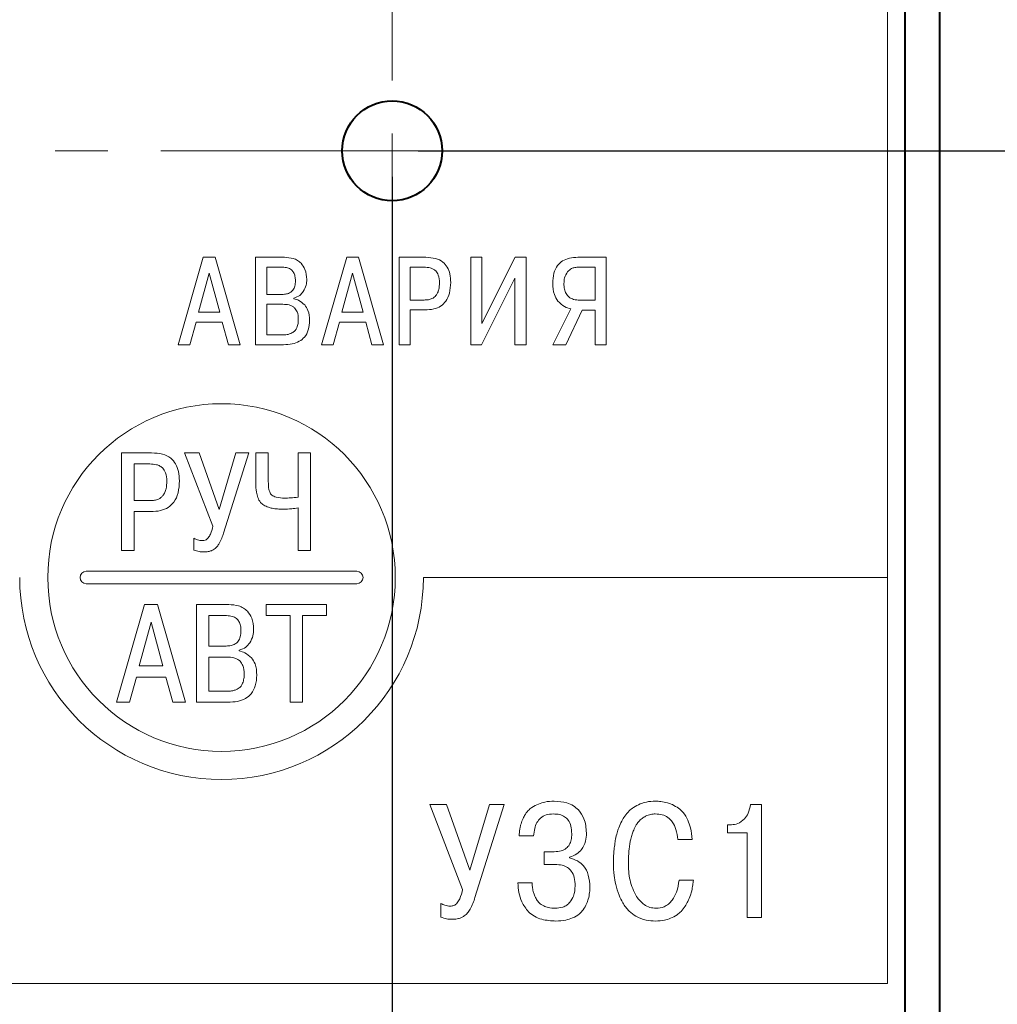
# Model space of a CAD drawing. Units: millimetres. Extents: x 2171 to 2591, y 1129 to 1426.
# Drawn here: x 2517 to 2540, y 1307 to 1331 of the extents above; entities that cross this region are included whole.
import ezdxf
from ezdxf.lldxf.tags import DXFTag

# ---------------------------------------------------------------- set-up
doc = ezdxf.new("R2010")
doc.units = ezdxf.units.MM
doc.linetypes.add('ACAD_ISO05W100', pattern=[33, 24, -3, 0, -3, 0, -3])
doc.linetypes.add('CENTER', pattern=[10.16, 6.35, -1.27, 1.27, -1.27])
for name, color, linetype, lineweight in [('main', 5, 'Continuous', 40), ('text', 7, 'Continuous', 18), ('ОСЕВЫЕ', 1, 'CENTER', 15), ('РАЗМЕРЫ', 7, 'Continuous', 25)]:
    doc.layers.add(name, color=color, linetype=linetype, lineweight=lineweight)
doc.styles.add('GOST', font='Gost.shx', dxfattribs={"width": 0.8, "oblique": 15, "height": 3.5})
tags = doc.linetypes.add('New Line1', pattern=[0.8, 0.5, -0.3]).pattern_tags.tags
tags[6:7] = [DXFTag(74, 4), DXFTag(75, 0), DXFTag(340, '0'), DXFTag(46, 1.0), DXFTag(50, 0.0), DXFTag(44, 0.0), DXFTag(45, 0.0)]
tags[4:5] = [DXFTag(74, 4), DXFTag(75, 0), DXFTag(340, '0'), DXFTag(46, 1.0), DXFTag(50, 0.0), DXFTag(44, 0.0), DXFTag(45, 0.0)]
doc.dimstyles.new('ISO-25', dxfattribs={"dimtxt": 3.5, "dimasz": 4, "dimexe": 1.25, "dimexo": 0.625, "dimgap": 1, "dimtad": 1, "dimtoh": 1, "dimdec": 1, "dimrnd": 0.5, "dimtxsty": 'GOST', "dimcen": 0, "dimclrd": 256, "dimclre": 256, "dimclrt": 256, "dimadec": 0, "dimazin": 2, "dimtfac": 1, "dimtdec": 1, "dimtmove": 0, "dimatfit": 3, "dimfxl": 1, "dimlwd": -1, "dimlwe": -1, "dimarcsym": 2})

# ---------------------------------------------------------------- blocks, each defined once
blk = doc.blocks.new('_Oblique')
at = {"color": 0, "linetype": 'ByBlock', "lineweight": -2}
blk.add_line((-0.5, -0.5), (0.5, 0.5), dxfattribs=at)
blk = doc.blocks.new('*D98')
at = {"layer": 'Defpoints', "color": 0, "transparency": 16777216}
for p in [(2525.813, 1335.325), (2525.813, 1327.825), (2548.964, 1327.825)]:
    blk.add_point(p, dxfattribs=at)
at = {"layer": 'РАЗМЕРЫ', "transparency": 16777216}
for p, q in [((2526.438, 1335.325), (2550.214, 1335.325)), ((2548.964, 1335.325), (2548.964, 1331.825)), ((2526.438, 1327.825), (2550.214, 1327.825))]:
    blk.add_line(p, q, dxfattribs=at)
blk.add_solid([(2548.297, 1331.825), (2549.631, 1331.825), (2548.964, 1327.825)], dxfattribs=at)
at = {"layer": 'РАЗМЕРЫ', "transparency": 16777216, "xscale": 4, "yscale": 4, "zscale": 4, "rotation": 90}
blk.add_blockref('_Oblique', (2548.964, 1335.325), dxfattribs=at)
at = {"layer": 'РАЗМЕРЫ', "linetype": 'ACAD_ISO05W100', "ltscale": 100, "transparency": 16777216, "insert": (2545.952, 1331.906), "char_height": 3.5, "attachment_point": 5, "rotation": 90, "style": 'GOST'}
blk.add_mtext('7,5', dxfattribs=at)
blk = doc.blocks.new('*D133')
at = {"layer": 'Defpoints', "color": 0, "transparency": 16777216}
for p in [(2508.613, 1327.825), (2525.813, 1327.825), (2525.813, 1273.216)]:
    blk.add_point(p, dxfattribs=at)
at = {"layer": 'РАЗМЕРЫ', "transparency": 16777216}
for p, q in [((2508.613, 1327.2), (2508.613, 1271.966)), ((2525.813, 1327.2), (2525.813, 1271.966)), ((2508.613, 1273.216), (2521.813, 1273.216))]:
    blk.add_line(p, q, dxfattribs=at)
blk.add_solid([(2521.813, 1272.549), (2521.813, 1273.883), (2525.813, 1273.216)], dxfattribs=at)
at = {"layer": 'РАЗМЕРЫ', "transparency": 16777216, "xscale": 4, "yscale": 4, "zscale": 4, "rotation": 180}
blk.add_blockref('_Oblique', (2508.613, 1273.216), dxfattribs=at)
at = {"layer": 'РАЗМЕРЫ', "linetype": 'ACAD_ISO05W100', "ltscale": 100, "transparency": 16777216, "insert": (2516.928, 1275.966), "char_height": 3.5, "attachment_point": 5, "style": 'GOST'}
blk.add_mtext('17', dxfattribs=at)

msp = doc.modelspace()

# ---------------------------------------------------------------- linework, layer by layer
at = {"layer": 'main', "linetype": 'New Line1', "ltscale": 5}
for p, q in [((2538.963, 1374.325), (2538.963, 1284.325)), ((2538.142, 1306.825), (2538.142, 1351.825))]:
    msp.add_line(p, q, dxfattribs=at)
at = {"layer": 'main', "linetype": 'ACAD_ISO05W100', "ltscale": 100}
msp.add_circle((2525.813, 1327.825), 1.2, dxfattribs=at)
at = {"layer": 'text'}
for p, q in [((2537.713, 1317.575), (2537.713, 1350.325)), ((2521.274, 1325.267), (2520.671, 1323.168)), ((2521.556, 1325.267), (2521.274, 1325.267)), ((2522.159, 1323.168), (2521.556, 1325.267)), ((2523.227, 1325.267), (2522.531, 1325.267)), ((2522.531, 1325.267), (2522.531, 1323.168)), ((2524.721, 1325.267), (2524.118, 1323.168)), ((2525.003, 1325.267), (2524.721, 1325.267)), ((2525.606, 1323.168), (2525.003, 1325.267)), ((2526.623, 1325.267), (2525.978, 1325.267)), ((2525.978, 1325.267), (2525.978, 1323.168)), ((2527.967, 1325.267), (2527.7, 1325.267)), ((2527.7, 1325.267), (2527.7, 1323.168)), ((2528.767, 1325.267), (2527.967, 1323.677)), ((2527.967, 1323.677), (2527.967, 1325.267)), ((2529.031, 1325.267), (2528.767, 1325.267)), ((2529.031, 1323.168), (2529.031, 1325.267)), ((2530.954, 1325.267), (2530.276, 1325.267)), ((2530.954, 1323.168), (2530.954, 1325.267)), ((2521.415, 1324.889), (2521.16, 1323.947)), ((2521.67, 1323.947), (2521.415, 1324.889)), ((2522.798, 1325.03), (2522.798, 1324.376)), ((2523.179, 1325.03), (2522.798, 1325.03)), ((2524.862, 1324.889), (2524.607, 1323.947)), ((2525.117, 1323.947), (2524.862, 1324.889)), ((2526.245, 1325.03), (2526.245, 1324.241)), ((2526.581, 1325.03), (2526.245, 1325.03)), ((2530.687, 1325.03), (2530.294, 1325.03)), ((2530.687, 1324.238), (2530.687, 1325.03)), ((2527.961, 1323.168), (2528.764, 1324.769)), ((2528.764, 1324.769), (2528.764, 1323.168)), ((2522.798, 1324.376), (2523.17, 1324.376)), ((2523.449, 1324.271), (2523.449, 1324.286)), ((2526.245, 1324.241), (2526.581, 1324.241)), ((2530.324, 1324.238), (2530.687, 1324.238)), ((2521.16, 1323.947), (2521.67, 1323.947)), ((2522.798, 1324.139), (2522.798, 1323.405)), ((2523.185, 1324.139), (2522.798, 1324.139)), ((2524.607, 1323.947), (2525.117, 1323.947)), ((2526.245, 1323.168), (2526.245, 1324.004)), ((2526.245, 1324.004), (2526.605, 1324.004)), ((2530.108, 1324.031), (2529.673, 1323.168)), ((2529.985, 1323.168), (2530.375, 1324.001)), ((2530.375, 1324.001), (2530.687, 1324.001)), ((2530.687, 1324.001), (2530.687, 1323.168)), ((2520.95, 1323.168), (2521.1, 1323.71)), ((2521.1, 1323.71), (2521.73, 1323.71)), ((2521.73, 1323.71), (2521.88, 1323.168)), ((2524.397, 1323.168), (2524.547, 1323.71)), ((2524.547, 1323.71), (2525.177, 1323.71)), ((2525.177, 1323.71), (2525.327, 1323.168)), ((2522.798, 1323.405), (2523.185, 1323.405)), ((2520.671, 1323.168), (2520.95, 1323.168)), ((2521.88, 1323.168), (2522.159, 1323.168)), ((2522.531, 1323.168), (2523.203, 1323.168)), ((2524.118, 1323.168), (2524.397, 1323.168)), ((2525.327, 1323.168), (2525.606, 1323.168)), ((2525.978, 1323.168), (2526.245, 1323.168)), ((2527.7, 1323.168), (2527.961, 1323.168)), ((2528.764, 1323.168), (2529.031, 1323.168)), ((2529.673, 1323.168), (2529.985, 1323.168)), ((2530.687, 1323.168), (2530.954, 1323.168)), ((2520.034, 1320.57), (2519.313, 1320.57)), ((2519.313, 1320.57), (2519.313, 1318.224)), ((2520.827, 1320.57), (2521.504, 1318.807)), ((2521.172, 1320.57), (2520.827, 1320.57)), ((2521.658, 1319.209), (2521.172, 1320.57)), ((2522.06, 1320.57), (2521.658, 1319.209)), ((2521.762, 1318.643), (2522.368, 1320.57)), ((2522.368, 1320.57), (2522.06, 1320.57)), ((2522.836, 1320.57), (2522.538, 1320.57)), ((2522.538, 1320.57), (2522.538, 1319.833)), ((2522.836, 1319.883), (2522.836, 1320.57)), ((2523.554, 1320.57), (2523.554, 1319.504)), ((2523.852, 1320.57), (2523.554, 1320.57)), ((2523.852, 1318.224), (2523.852, 1320.57)), ((2519.987, 1320.305), (2519.612, 1320.305)), ((2519.612, 1320.305), (2519.612, 1319.424)), ((2519.612, 1319.424), (2519.987, 1319.424)), ((2523.554, 1319.246), (2523.554, 1318.224)), ((2519.612, 1319.159), (2520.014, 1319.159)), ((2519.612, 1318.224), (2519.612, 1319.159)), ((2521.051, 1318.519), (2521.051, 1318.234)), ((2519.313, 1318.224), (2519.612, 1318.224)), ((2523.554, 1318.224), (2523.852, 1318.224)), ((2524.963, 1317.725), (2518.463, 1317.725)), ((2537.713, 1317.575), (2526.563, 1317.575)), ((2537.713, 1307.825), (2537.713, 1317.575)), ((2518.463, 1317.425), (2524.963, 1317.425)), ((2519.862, 1316.925), (2519.189, 1314.579)), ((2520.177, 1316.925), (2519.862, 1316.925)), ((2520.851, 1314.579), (2520.177, 1316.925)), ((2521.111, 1316.925), (2521.111, 1314.579)), ((2521.889, 1316.925), (2521.111, 1316.925)), ((2522.786, 1316.925), (2522.786, 1316.661)), ((2524.237, 1316.925), (2522.786, 1316.925)), ((2524.237, 1316.661), (2524.237, 1316.925)), ((2521.835, 1316.661), (2521.409, 1316.661)), ((2521.409, 1316.661), (2521.409, 1315.93)), ((2522.786, 1316.661), (2523.362, 1316.661)), ((2523.362, 1316.661), (2523.362, 1314.579)), ((2523.66, 1316.661), (2524.237, 1316.661)), ((2523.66, 1314.579), (2523.66, 1316.661)), ((2520.02, 1316.503), (2519.735, 1315.451)), ((2520.305, 1315.451), (2520.02, 1316.503)), ((2521.409, 1315.93), (2521.825, 1315.93)), ((2521.842, 1315.665), (2521.409, 1315.665)), ((2521.409, 1315.665), (2521.409, 1314.844)), ((2522.137, 1315.813), (2522.137, 1315.829)), ((2519.735, 1315.451), (2520.305, 1315.451)), ((2519.5, 1314.579), (2519.668, 1315.186)), ((2519.668, 1315.186), (2520.372, 1315.186)), ((2520.372, 1315.186), (2520.539, 1314.579)), ((2521.409, 1314.844), (2521.842, 1314.844)), ((2519.189, 1314.579), (2519.5, 1314.579)), ((2520.539, 1314.579), (2520.851, 1314.579)), ((2521.111, 1314.579), (2521.862, 1314.579)), ((2523.362, 1314.579), (2523.66, 1314.579)), ((2526.721, 1312.123), (2527.505, 1310.081)), ((2527.12, 1312.123), (2526.721, 1312.123)), ((2527.683, 1310.547), (2527.12, 1312.123)), ((2528.149, 1312.123), (2527.683, 1310.547)), ((2527.803, 1309.891), (2528.506, 1312.123)), ((2528.506, 1312.123), (2528.149, 1312.123)), ((2534.686, 1312.123), (2534.422, 1312.123)), ((2534.686, 1309.406), (2534.686, 1312.123)), ((2533.867, 1311.637), (2533.867, 1311.447)), ((2533.964, 1311.637), (2533.867, 1311.637)), ((2533.867, 1311.447), (2534.341, 1311.447)), ((2534.341, 1311.447), (2534.341, 1309.406)), ((2528.867, 1311.37), (2529.213, 1311.37)), ((2532.679, 1311.284), (2533.024, 1311.284)), ((2529.469, 1310.989), (2529.469, 1310.683)), ((2529.709, 1310.989), (2529.469, 1310.989)), ((2530.074, 1310.842), (2530.074, 1310.857)), ((2529.469, 1310.683), (2529.733, 1310.683)), ((2529.178, 1310.24), (2528.832, 1310.24)), ((2533.051, 1310.306), (2532.706, 1310.306)), ((2526.981, 1309.748), (2526.981, 1309.418)), ((2534.341, 1309.406), (2534.686, 1309.406)), ((2468.213, 1307.825), (2537.713, 1307.825))]:
    msp.add_line(p, q, dxfattribs=at)
msp.add_circle((2521.713, 1317.575), 4.175, dxfattribs=at)
for centre, radius, start, end in [((2521.713, 1317.575), 4.85, 179.9994, 359.9994), ((2518.463, 1317.575), 0.15, 90, 270), ((2524.963, 1317.575), 0.15, 270, 90)]:
    msp.add_arc(centre, radius, start, end, dxfattribs=at)
for points, knots in [([(2523.626, 1325.123), (2523.598, 1325.147), (2523.542, 1325.198), (2523.406, 1325.256), (2523.297, 1325.262), (2523.227, 1325.267)], [0, 0, 0, 0, 0.253314, 0.519369, 1, 1, 1, 1]), ([(2523.761, 1324.733), (2523.755, 1324.817), (2523.746, 1324.961), (2523.661, 1325.076), (2523.626, 1325.123)], [0, 0, 0, 0, 0.587763, 1, 1, 1, 1]), ([(2527.219, 1324.664), (2527.216, 1324.732), (2527.21, 1324.859), (2527.147, 1325.031), (2527.03, 1325.168), (2526.846, 1325.255), (2526.702, 1325.262), (2526.623, 1325.267)], [0, 0, 0, 0, 0.211536, 0.39062, 0.554404, 0.757081, 1, 1, 1, 1]), ([(2530.276, 1325.267), (2530.207, 1325.263), (2530.08, 1325.257), (2529.907, 1325.19), (2529.769, 1325.067), (2529.682, 1324.874), (2529.675, 1324.723), (2529.67, 1324.64)], [0, 0, 0, 0, 0.206983, 0.383159, 0.546474, 0.751879, 1, 1, 1, 1]), ([(2523.488, 1324.703), (2523.486, 1324.74), (2523.483, 1324.808), (2523.451, 1324.901), (2523.391, 1324.975), (2523.295, 1325.023), (2523.22, 1325.027), (2523.179, 1325.03)], [0, 0, 0, 0, 0.216312, 0.398457, 0.562784, 0.762614, 1, 1, 1, 1]), ([(2526.86, 1324.94), (2526.841, 1324.955), (2526.802, 1324.988), (2526.706, 1325.023), (2526.63, 1325.027), (2526.581, 1325.03)], [0, 0, 0, 0, 0.241737, 0.505951, 1, 1, 1, 1]), ([(2526.95, 1324.658), (2526.947, 1324.722), (2526.944, 1324.825), (2526.883, 1324.908), (2526.86, 1324.94)], [0, 0, 0, 0, 0.6134681, 1, 1, 1, 1]), ([(2530.029, 1324.919), (2530, 1324.873), (2529.947, 1324.786), (2529.943, 1324.684), (2529.94, 1324.637)], [0, 0, 0, 0, 0.533322, 1, 1, 1, 1]), ([(2530.294, 1325.03), (2530.263, 1325.028), (2530.205, 1325.025), (2530.108, 1324.995), (2530.058, 1324.947), (2530.029, 1324.919)], [0, 0, 0, 0, 0.311789, 0.589818, 1, 1, 1, 1]), ([(2523.17, 1324.376), (2523.206, 1324.378), (2523.273, 1324.381), (2523.364, 1324.416), (2523.436, 1324.48), (2523.482, 1324.581), (2523.486, 1324.66), (2523.488, 1324.703)], [0, 0, 0, 0, 0.207605, 0.384194, 0.547587, 0.752624, 1, 1, 1, 1]), ([(2523.678, 1324.447), (2523.705, 1324.496), (2523.753, 1324.586), (2523.758, 1324.687), (2523.761, 1324.733)], [0, 0, 0, 0, 0.54798, 1, 1, 1, 1]), ([(2526.605, 1324.004), (2526.675, 1324.008), (2526.805, 1324.014), (2526.981, 1324.085), (2527.12, 1324.216), (2527.207, 1324.418), (2527.215, 1324.577), (2527.219, 1324.664)], [0, 0, 0, 0, 0.20318, 0.376958, 0.539914, 0.747601, 1, 1, 1, 1]), ([(2526.866, 1324.348), (2526.88, 1324.369), (2526.911, 1324.415), (2526.943, 1324.521), (2526.947, 1324.604), (2526.95, 1324.658)], [0, 0, 0, 0, 0.240208, 0.506233, 1, 1, 1, 1]), ([(2529.67, 1324.64), (2529.675, 1324.548), (2529.682, 1324.395), (2529.763, 1324.267), (2529.795, 1324.216)], [0, 0, 0, 0, 0.599173, 1, 1, 1, 1]), ([(2529.94, 1324.637), (2529.942, 1324.592), (2529.946, 1324.508), (2529.986, 1324.395), (2530.061, 1324.304), (2530.18, 1324.246), (2530.273, 1324.241), (2530.324, 1324.238)], [0, 0, 0, 0, 0.214459, 0.395406, 0.559502, 0.760424, 1, 1, 1, 1]), ([(2523.449, 1324.286), (2523.5, 1324.304), (2523.592, 1324.336), (2523.652, 1324.413), (2523.678, 1324.447)], [0, 0, 0, 0, 0.559534, 1, 1, 1, 1]), ([(2523.711, 1324.124), (2523.667, 1324.164), (2523.591, 1324.233), (2523.491, 1324.26), (2523.449, 1324.271)], [0, 0, 0, 0, 0.572892, 1, 1, 1, 1]), ([(2526.581, 1324.241), (2526.615, 1324.242), (2526.68, 1324.245), (2526.762, 1324.268), (2526.824, 1324.303), (2526.852, 1324.333), (2526.866, 1324.348)], [0, 0, 0, 0, 0.329978, 0.611921, 0.810405, 1, 1, 1, 1]), ([(2529.795, 1324.216), (2529.845, 1324.165), (2529.933, 1324.074), (2530.055, 1324.044), (2530.108, 1324.031)], [0, 0, 0, 0, 0.562786, 1, 1, 1, 1]), ([(2523.467, 1324.054), (2523.448, 1324.069), (2523.408, 1324.1), (2523.312, 1324.133), (2523.235, 1324.137), (2523.185, 1324.139)], [0, 0, 0, 0, 0.237417, 0.501161, 1, 1, 1, 1]), ([(2523.557, 1323.776), (2523.555, 1323.84), (2523.551, 1323.942), (2523.49, 1324.023), (2523.467, 1324.054)], [0, 0, 0, 0, 0.617176, 1, 1, 1, 1]), ([(2523.827, 1323.752), (2523.824, 1323.836), (2523.819, 1323.972), (2523.741, 1324.082), (2523.711, 1324.124)], [0, 0, 0, 0, 0.613769, 1, 1, 1, 1]), ([(2523.203, 1323.168), (2523.274, 1323.171), (2523.404, 1323.176), (2523.581, 1323.238), (2523.723, 1323.351), (2523.814, 1323.532), (2523.822, 1323.675), (2523.827, 1323.752)], [0, 0, 0, 0, 0.217126, 0.399807, 0.56424, 0.76357, 1, 1, 1, 1]), ([(2523.524, 1323.577), (2523.534, 1323.611), (2523.555, 1323.675), (2523.556, 1323.744), (2523.557, 1323.776)], [0, 0, 0, 0, 0.5178238, 1, 1, 1, 1]), ([(2523.312, 1323.417), (2523.334, 1323.423), (2523.375, 1323.434), (2523.412, 1323.454), (2523.429, 1323.463)], [0, 0, 0, 0, 0.53237, 1, 1, 1, 1]), ([(2523.429, 1323.463), (2523.451, 1323.479), (2523.492, 1323.509), (2523.514, 1323.555), (2523.524, 1323.577)], [0, 0, 0, 0, 0.531712, 1, 1, 1, 1]), ([(2523.185, 1323.405), (2523.21, 1323.405), (2523.253, 1323.406), (2523.295, 1323.413), (2523.312, 1323.417)], [0, 0, 0, 0, 0.589185, 1, 1, 1, 1]), ([(2520.701, 1319.896), (2520.697, 1319.973), (2520.691, 1320.114), (2520.62, 1320.306), (2520.49, 1320.459), (2520.284, 1320.557), (2520.122, 1320.565), (2520.034, 1320.57)], [0, 0, 0, 0, 0.211528, 0.390603, 0.554388, 0.757069, 1, 1, 1, 1]), ([(2520.299, 1320.205), (2520.278, 1320.222), (2520.234, 1320.258), (2520.127, 1320.298), (2520.042, 1320.302), (2519.987, 1320.305)], [0, 0, 0, 0, 0.241716, 0.50594, 1, 1, 1, 1]), ([(2520.399, 1319.889), (2520.397, 1319.961), (2520.393, 1320.076), (2520.325, 1320.169), (2520.299, 1320.205)], [0, 0, 0, 0, 0.613526, 1, 1, 1, 1]), ([(2520.014, 1319.159), (2520.092, 1319.163), (2520.237, 1319.17), (2520.434, 1319.249), (2520.59, 1319.395), (2520.688, 1319.622), (2520.696, 1319.799), (2520.701, 1319.896)], [0, 0, 0, 0, 0.203203, 0.376993, 0.539954, 0.747631, 1, 1, 1, 1]), ([(2520.305, 1319.543), (2520.322, 1319.567), (2520.356, 1319.619), (2520.392, 1319.736), (2520.396, 1319.829), (2520.399, 1319.889)], [0, 0, 0, 0, 0.24016, 0.50614, 1, 1, 1, 1]), ([(2522.538, 1319.833), (2522.539, 1319.764), (2522.541, 1319.651), (2522.572, 1319.543), (2522.583, 1319.501)], [0, 0, 0, 0, 0.61096, 1, 1, 1, 1]), ([(2522.922, 1319.556), (2522.912, 1319.567), (2522.889, 1319.59), (2522.867, 1319.638), (2522.84, 1319.735), (2522.838, 1319.819), (2522.836, 1319.883)], [0, 0, 0, 0, 0.127296, 0.275793, 0.452429, 1, 1, 1, 1]), ([(2519.987, 1319.424), (2520.026, 1319.425), (2520.098, 1319.428), (2520.19, 1319.454), (2520.259, 1319.493), (2520.29, 1319.526), (2520.305, 1319.543)], [0, 0, 0, 0, 0.329859, 0.611799, 0.810334, 1, 1, 1, 1]), ([(2522.583, 1319.501), (2522.602, 1319.457), (2522.635, 1319.382), (2522.7, 1319.335), (2522.728, 1319.315)], [0, 0, 0, 0, 0.579813, 1, 1, 1, 1]), ([(2523.235, 1319.484), (2523.164, 1319.486), (2523.072, 1319.489), (2522.968, 1319.524), (2522.936, 1319.546), (2522.922, 1319.556)], [0, 0, 0, 0, 0.648533, 0.838567, 1, 1, 1, 1]), ([(2523.554, 1319.504), (2523.492, 1319.498), (2523.386, 1319.487), (2523.279, 1319.485), (2523.235, 1319.484)], [0, 0, 0, 0, 0.5841447, 1, 1, 1, 1]), ([(2522.728, 1319.315), (2522.764, 1319.295), (2522.827, 1319.261), (2522.897, 1319.245), (2522.927, 1319.238)], [0, 0, 0, 0, 0.5741623, 1, 1, 1, 1]), ([(2522.927, 1319.238), (2522.971, 1319.232), (2523.059, 1319.22), (2523.147, 1319.219), (2523.192, 1319.219)], [0, 0, 0, 0, 0.5021169, 1, 1, 1, 1]), ([(2523.192, 1319.219), (2523.261, 1319.22), (2523.382, 1319.223), (2523.502, 1319.239), (2523.554, 1319.246)], [0, 0, 0, 0, 0.572144, 1, 1, 1, 1]), ([(2521.504, 1318.807), (2521.489, 1318.741), (2521.466, 1318.643), (2521.413, 1318.557), (2521.395, 1318.529)], [0, 0, 0, 0, 0.666251, 1, 1, 1, 1]), ([(2521.249, 1318.462), (2521.211, 1318.465), (2521.141, 1318.471), (2521.08, 1318.504), (2521.051, 1318.519)], [0, 0, 0, 0, 0.544267, 1, 1, 1, 1]), ([(2521.395, 1318.529), (2521.384, 1318.517), (2521.362, 1318.495), (2521.313, 1318.468), (2521.273, 1318.464), (2521.249, 1318.462)], [0, 0, 0, 0, 0.2887965, 0.5622431, 1, 1, 1, 1]), ([(2521.66, 1318.396), (2521.681, 1318.437), (2521.721, 1318.517), (2521.749, 1318.602), (2521.762, 1318.643)], [0, 0, 0, 0, 0.515817, 1, 1, 1, 1]), ([(2521.418, 1318.204), (2521.441, 1318.211), (2521.483, 1318.224), (2521.521, 1318.248), (2521.539, 1318.259)], [0, 0, 0, 0, 0.520886, 1, 1, 1, 1]), ([(2521.539, 1318.259), (2521.564, 1318.279), (2521.612, 1318.318), (2521.644, 1318.371), (2521.66, 1318.396)], [0, 0, 0, 0, 0.514227, 1, 1, 1, 1]), ([(2521.051, 1318.234), (2521.092, 1318.22), (2521.167, 1318.194), (2521.246, 1318.191), (2521.283, 1318.19)], [0, 0, 0, 0, 0.536915, 1, 1, 1, 1]), ([(2521.283, 1318.19), (2521.31, 1318.191), (2521.356, 1318.191), (2521.401, 1318.2), (2521.418, 1318.204)], [0, 0, 0, 0, 0.602305, 1, 1, 1, 1]), ([(2522.334, 1316.764), (2522.304, 1316.792), (2522.241, 1316.849), (2522.089, 1316.913), (2521.967, 1316.921), (2521.889, 1316.925)], [0, 0, 0, 0, 0.253313, 0.519367, 1, 1, 1, 1]), ([(2522.18, 1316.295), (2522.178, 1316.337), (2522.175, 1316.413), (2522.139, 1316.517), (2522.072, 1316.6), (2521.965, 1316.653), (2521.881, 1316.658), (2521.835, 1316.661)], [0, 0, 0, 0, 0.216359, 0.398517, 0.562844, 0.76265, 1, 1, 1, 1]), ([(2522.485, 1316.329), (2522.479, 1316.423), (2522.469, 1316.584), (2522.374, 1316.712), (2522.334, 1316.764)], [0, 0, 0, 0, 0.5878298, 1, 1, 1, 1]), ([(2521.825, 1315.93), (2521.865, 1315.932), (2521.94, 1315.935), (2522.042, 1315.974), (2522.122, 1316.046), (2522.173, 1316.159), (2522.178, 1316.247), (2522.18, 1316.295)], [0, 0, 0, 0, 0.207655, 0.384259, 0.54764, 0.752646, 1, 1, 1, 1]), ([(2522.393, 1316.009), (2522.423, 1316.064), (2522.477, 1316.164), (2522.483, 1316.277), (2522.485, 1316.329)], [0, 0, 0, 0, 0.548056, 1, 1, 1, 1]), ([(2522.137, 1315.829), (2522.194, 1315.85), (2522.297, 1315.886), (2522.364, 1315.971), (2522.393, 1316.009)], [0, 0, 0, 0, 0.5597108, 1, 1, 1, 1]), ([(2522.157, 1315.57), (2522.136, 1315.586), (2522.091, 1315.621), (2521.983, 1315.658), (2521.898, 1315.662), (2521.842, 1315.665)], [0, 0, 0, 0, 0.237396, 0.501209, 1, 1, 1, 1]), ([(2522.43, 1315.648), (2522.381, 1315.693), (2522.295, 1315.77), (2522.184, 1315.8), (2522.137, 1315.813)], [0, 0, 0, 0, 0.572893, 1, 1, 1, 1]), ([(2522.257, 1315.26), (2522.255, 1315.33), (2522.251, 1315.445), (2522.183, 1315.535), (2522.157, 1315.57)], [0, 0, 0, 0, 0.617229, 1, 1, 1, 1]), ([(2522.559, 1315.233), (2522.556, 1315.326), (2522.55, 1315.478), (2522.463, 1315.601), (2522.43, 1315.648)], [0, 0, 0, 0, 0.613784, 1, 1, 1, 1]), ([(2521.862, 1314.579), (2521.941, 1314.583), (2522.087, 1314.589), (2522.285, 1314.657), (2522.443, 1314.785), (2522.545, 1314.987), (2522.554, 1315.146), (2522.559, 1315.233)], [0, 0, 0, 0, 0.217119, 0.399795, 0.564228, 0.76356, 1, 1, 1, 1]), ([(2522.22, 1315.037), (2522.232, 1315.074), (2522.255, 1315.147), (2522.257, 1315.223), (2522.257, 1315.26)], [0, 0, 0, 0, 0.517827, 1, 1, 1, 1]), ([(2522.115, 1314.909), (2522.139, 1314.927), (2522.185, 1314.961), (2522.209, 1315.013), (2522.22, 1315.037)], [0, 0, 0, 0, 0.5317212, 1, 1, 1, 1]), ([(2521.842, 1314.844), (2521.87, 1314.845), (2521.918, 1314.845), (2521.965, 1314.854), (2521.984, 1314.858)], [0, 0, 0, 0, 0.589215, 1, 1, 1, 1]), ([(2521.984, 1314.858), (2522.008, 1314.864), (2522.054, 1314.877), (2522.095, 1314.899), (2522.115, 1314.909)], [0, 0, 0, 0, 0.532765, 1, 1, 1, 1]), ([(2529.329, 1312.136), (2529.274, 1312.112), (2529.183, 1312.071), (2529.11, 1312.004), (2529.081, 1311.977)], [0, 0, 0, 0, 0.602942, 1, 1, 1, 1]), ([(2529.709, 1312.204), (2529.633, 1312.201), (2529.503, 1312.197), (2529.38, 1312.154), (2529.329, 1312.136)], [0, 0, 0, 0, 0.58556, 1, 1, 1, 1]), ([(2530.29, 1311.993), (2530.25, 1312.029), (2530.17, 1312.104), (2529.971, 1312.188), (2529.812, 1312.198), (2529.709, 1312.204)], [0, 0, 0, 0, 0.251726, 0.517113, 1, 1, 1, 1]), ([(2531.773, 1312.138), (2531.717, 1312.113), (2531.621, 1312.069), (2531.542, 1312), (2531.509, 1311.971)], [0, 0, 0, 0, 0.583412, 1, 1, 1, 1]), ([(2532.136, 1312.204), (2532.064, 1312.201), (2531.939, 1312.196), (2531.822, 1312.155), (2531.773, 1312.138)], [0, 0, 0, 0, 0.5781908, 1, 1, 1, 1]), ([(2532.427, 1312.165), (2532.374, 1312.178), (2532.278, 1312.2), (2532.18, 1312.203), (2532.136, 1312.204)], [0, 0, 0, 0, 0.547856, 1, 1, 1, 1]), ([(2532.696, 1312.033), (2532.647, 1312.065), (2532.563, 1312.12), (2532.467, 1312.152), (2532.427, 1312.165)], [0, 0, 0, 0, 0.577489, 1, 1, 1, 1]), ([(2534.422, 1312.123), (2534.41, 1312.051), (2534.388, 1311.924), (2534.31, 1311.823), (2534.277, 1311.779)], [0, 0, 0, 0, 0.567297, 1, 1, 1, 1]), ([(2529.081, 1311.977), (2529.05, 1311.94), (2528.995, 1311.873), (2528.961, 1311.794), (2528.945, 1311.758)], [0, 0, 0, 0, 0.547131, 1, 1, 1, 1]), ([(2529.213, 1311.37), (2529.219, 1311.43), (2529.229, 1311.54), (2529.284, 1311.688), (2529.375, 1311.807), (2529.515, 1311.886), (2529.627, 1311.894), (2529.686, 1311.897)], [0, 0, 0, 0, 0.226104, 0.4165, 0.584431, 0.778795, 1, 1, 1, 1]), ([(2529.686, 1311.897), (2529.737, 1311.895), (2529.83, 1311.89), (2529.957, 1311.839), (2530.057, 1311.744), (2530.12, 1311.598), (2530.125, 1311.483), (2530.128, 1311.42)], [0, 0, 0, 0, 0.202653, 0.376092, 0.538995, 0.746996, 1, 1, 1, 1]), ([(2530.482, 1311.443), (2530.473, 1311.561), (2530.459, 1311.763), (2530.34, 1311.925), (2530.29, 1311.993)], [0, 0, 0, 0, 0.580626, 1, 1, 1, 1]), ([(2531.509, 1311.971), (2531.471, 1311.93), (2531.402, 1311.854), (2531.353, 1311.764), (2531.33, 1311.723)], [0, 0, 0, 0, 0.5421437, 1, 1, 1, 1]), ([(2531.903, 1311.843), (2531.944, 1311.861), (2532.018, 1311.892), (2532.099, 1311.896), (2532.136, 1311.897)], [0, 0, 0, 0, 0.548522, 1, 1, 1, 1]), ([(2532.136, 1311.897), (2532.192, 1311.894), (2532.298, 1311.887), (2532.444, 1311.819), (2532.563, 1311.697), (2532.648, 1311.513), (2532.668, 1311.365), (2532.679, 1311.284)], [0, 0, 0, 0, 0.183209, 0.348036, 0.513101, 0.732673, 1, 1, 1, 1]), ([(2532.917, 1311.748), (2532.885, 1311.813), (2532.829, 1311.923), (2532.735, 1312.001), (2532.696, 1312.033)], [0, 0, 0, 0, 0.592183, 1, 1, 1, 1]), ([(2528.945, 1311.758), (2528.928, 1311.715), (2528.902, 1311.645), (2528.887, 1311.572), (2528.881, 1311.544)], [0, 0, 0, 0, 0.616497, 1, 1, 1, 1]), ([(2531.33, 1311.723), (2531.305, 1311.67), (2531.261, 1311.581), (2531.23, 1311.486), (2531.218, 1311.447)], [0, 0, 0, 0, 0.586784, 1, 1, 1, 1]), ([(2531.617, 1311.511), (2531.636, 1311.552), (2531.667, 1311.623), (2531.713, 1311.684), (2531.732, 1311.709)], [0, 0, 0, 0, 0.586365, 1, 1, 1, 1]), ([(2531.732, 1311.709), (2531.759, 1311.738), (2531.81, 1311.791), (2531.874, 1311.827), (2531.903, 1311.843)], [0, 0, 0, 0, 0.542606, 1, 1, 1, 1]), ([(2533.024, 1311.284), (2533.015, 1311.379), (2532.999, 1311.538), (2532.941, 1311.687), (2532.917, 1311.748)], [0, 0, 0, 0, 0.591589, 1, 1, 1, 1]), ([(2534.277, 1311.779), (2534.226, 1311.734), (2534.137, 1311.652), (2534.017, 1311.642), (2533.964, 1311.637)], [0, 0, 0, 0, 0.5597, 1, 1, 1, 1]), ([(2528.881, 1311.544), (2528.877, 1311.512), (2528.869, 1311.454), (2528.868, 1311.396), (2528.867, 1311.37)], [0, 0, 0, 0, 0.555917, 1, 1, 1, 1]), ([(2530.128, 1311.42), (2530.126, 1311.371), (2530.122, 1311.281), (2530.078, 1311.158), (2529.996, 1311.06), (2529.867, 1310.998), (2529.765, 1310.992), (2529.709, 1310.989)], [0, 0, 0, 0, 0.2133036, 0.3935234, 0.5575134, 0.7591363, 1, 1, 1, 1]), ([(2530.363, 1311.044), (2530.401, 1311.107), (2530.475, 1311.231), (2530.479, 1311.374), (2530.482, 1311.443)], [0, 0, 0, 0, 0.515661, 1, 1, 1, 1]), ([(2531.218, 1311.447), (2531.205, 1311.396), (2531.18, 1311.301), (2531.166, 1311.203), (2531.16, 1311.158)], [0, 0, 0, 0, 0.535487, 1, 1, 1, 1]), ([(2531.546, 1311.292), (2531.556, 1311.332), (2531.576, 1311.406), (2531.604, 1311.478), (2531.617, 1311.511)], [0, 0, 0, 0, 0.53381, 1, 1, 1, 1]), ([(2531.16, 1311.158), (2531.153, 1311.106), (2531.142, 1311.022), (2531.136, 1310.939), (2531.134, 1310.908)], [0, 0, 0, 0, 0.631665, 1, 1, 1, 1]), ([(2531.509, 1311.065), (2531.514, 1311.11), (2531.523, 1311.186), (2531.539, 1311.261), (2531.546, 1311.292)], [0, 0, 0, 0, 0.5847565, 1, 1, 1, 1]), ([(2530.074, 1310.857), (2530.136, 1310.879), (2530.247, 1310.919), (2530.327, 1311.005), (2530.363, 1311.044)], [0, 0, 0, 0, 0.551062, 1, 1, 1, 1]), ([(2531.493, 1310.873), (2531.495, 1310.904), (2531.499, 1310.968), (2531.505, 1311.032), (2531.509, 1311.065)], [0, 0, 0, 0, 0.481979, 1, 1, 1, 1]), ([(2530.563, 1310.136), (2530.558, 1310.235), (2530.548, 1310.417), (2530.434, 1310.642), (2530.266, 1310.782), (2530.14, 1310.822), (2530.074, 1310.842)], [0, 0, 0, 0, 0.315934, 0.580199, 0.780585, 1, 1, 1, 1]), ([(2531.134, 1310.908), (2531.133, 1310.873), (2531.131, 1310.81), (2531.131, 1310.747), (2531.13, 1310.718)], [0, 0, 0, 0, 0.544942, 1, 1, 1, 1]), ([(2531.13, 1310.718), (2531.133, 1310.618), (2531.137, 1310.445), (2531.171, 1310.276), (2531.185, 1310.204)], [0, 0, 0, 0, 0.574473, 1, 1, 1, 1]), ([(2531.491, 1310.733), (2531.492, 1310.76), (2531.492, 1310.807), (2531.493, 1310.853), (2531.493, 1310.873)], [0, 0, 0, 0, 0.573463, 1, 1, 1, 1]), ([(2531.684, 1309.911), (2531.622, 1310.04), (2531.499, 1310.301), (2531.494, 1310.589), (2531.491, 1310.733)], [0, 0, 0, 0, 0.4978114, 1, 1, 1, 1]), ([(2529.733, 1310.683), (2529.787, 1310.68), (2529.888, 1310.675), (2530.025, 1310.62), (2530.133, 1310.519), (2530.201, 1310.361), (2530.207, 1310.238), (2530.21, 1310.171)], [0, 0, 0, 0, 0.203181, 0.376962, 0.539914, 0.747596, 1, 1, 1, 1]), ([(2528.832, 1310.24), (2528.847, 1310.083), (2528.871, 1309.826), (2529.028, 1309.624), (2529.088, 1309.546)], [0, 0, 0, 0, 0.611528, 1, 1, 1, 1]), ([(2529.203, 1310.035), (2529.195, 1310.072), (2529.18, 1310.14), (2529.179, 1310.209), (2529.178, 1310.24)], [0, 0, 0, 0, 0.549647, 1, 1, 1, 1]), ([(2532.706, 1310.306), (2532.694, 1310.208), (2532.674, 1310.036), (2532.581, 1309.891), (2532.541, 1309.829)], [0, 0, 0, 0, 0.574582, 1, 1, 1, 1]), ([(2533.011, 1310.054), (2533.021, 1310.1), (2533.039, 1310.184), (2533.047, 1310.268), (2533.051, 1310.306)], [0, 0, 0, 0, 0.551452, 1, 1, 1, 1]), ([(2527.505, 1310.081), (2527.487, 1310.005), (2527.461, 1309.891), (2527.399, 1309.792), (2527.378, 1309.759)], [0, 0, 0, 0, 0.666297, 1, 1, 1, 1]), ([(2529.285, 1309.841), (2529.265, 1309.876), (2529.232, 1309.938), (2529.212, 1310.006), (2529.203, 1310.035)], [0, 0, 0, 0, 0.573736, 1, 1, 1, 1]), ([(2530.21, 1310.171), (2530.205, 1310.086), (2530.198, 1309.942), (2530.118, 1309.825), (2530.086, 1309.777)], [0, 0, 0, 0, 0.593195, 1, 1, 1, 1]), ([(2530.526, 1309.854), (2530.538, 1309.905), (2530.56, 1309.998), (2530.562, 1310.093), (2530.563, 1310.136)], [0, 0, 0, 0, 0.552166, 1, 1, 1, 1]), ([(2531.185, 1310.204), (2531.208, 1310.117), (2531.249, 1309.963), (2531.322, 1309.822), (2531.354, 1309.761)], [0, 0, 0, 0, 0.565526, 1, 1, 1, 1]), ([(2532.916, 1309.796), (2532.938, 1309.845), (2532.976, 1309.929), (2533.001, 1310.018), (2533.011, 1310.054)], [0, 0, 0, 0, 0.585844, 1, 1, 1, 1]), ([(2527.21, 1309.682), (2527.166, 1309.685), (2527.085, 1309.693), (2527.013, 1309.73), (2526.981, 1309.748)], [0, 0, 0, 0, 0.544195, 1, 1, 1, 1]), ([(2527.378, 1309.759), (2527.365, 1309.746), (2527.34, 1309.721), (2527.283, 1309.689), (2527.238, 1309.684), (2527.21, 1309.682)], [0, 0, 0, 0, 0.288688, 0.5621018, 1, 1, 1, 1]), ([(2527.685, 1309.606), (2527.709, 1309.653), (2527.756, 1309.745), (2527.788, 1309.844), (2527.803, 1309.891)], [0, 0, 0, 0, 0.515747, 1, 1, 1, 1]), ([(2529.455, 1309.687), (2529.416, 1309.71), (2529.348, 1309.749), (2529.303, 1309.813), (2529.285, 1309.841)], [0, 0, 0, 0, 0.575742, 1, 1, 1, 1]), ([(2530.086, 1309.777), (2530.061, 1309.752), (2530.011, 1309.702), (2529.889, 1309.643), (2529.791, 1309.636), (2529.729, 1309.631)], [0, 0, 0, 0, 0.264064, 0.531442, 1, 1, 1, 1]), ([(2530.404, 1309.596), (2530.433, 1309.643), (2530.484, 1309.724), (2530.514, 1309.815), (2530.526, 1309.854)], [0, 0, 0, 0, 0.569912, 1, 1, 1, 1]), ([(2531.354, 1309.761), (2531.401, 1309.69), (2531.486, 1309.562), (2531.614, 1309.478), (2531.67, 1309.441)], [0, 0, 0, 0, 0.559382, 1, 1, 1, 1]), ([(2532.155, 1309.631), (2532.104, 1309.635), (2532.003, 1309.644), (2531.829, 1309.731), (2531.74, 1309.84), (2531.684, 1309.911)], [0, 0, 0, 0, 0.2656068, 0.5307799, 1, 1, 1, 1]), ([(2532.541, 1309.829), (2532.513, 1309.796), (2532.457, 1309.731), (2532.328, 1309.649), (2532.221, 1309.638), (2532.155, 1309.631)], [0, 0, 0, 0, 0.292732, 0.565347, 1, 1, 1, 1]), ([(2532.755, 1309.557), (2532.789, 1309.598), (2532.851, 1309.671), (2532.896, 1309.757), (2532.916, 1309.796)], [0, 0, 0, 0, 0.547593, 1, 1, 1, 1]), ([(2527.545, 1309.447), (2527.574, 1309.47), (2527.63, 1309.515), (2527.667, 1309.576), (2527.685, 1309.606)], [0, 0, 0, 0, 0.514588, 1, 1, 1, 1]), ([(2529.088, 1309.546), (2529.135, 1309.508), (2529.23, 1309.429), (2529.455, 1309.342), (2529.634, 1309.331), (2529.748, 1309.325)], [0, 0, 0, 0, 0.2518056, 0.5185288, 1, 1, 1, 1]), ([(2529.729, 1309.631), (2529.673, 1309.633), (2529.579, 1309.637), (2529.491, 1309.673), (2529.455, 1309.687)], [0, 0, 0, 0, 0.587223, 1, 1, 1, 1]), ([(2530.15, 1309.398), (2530.208, 1309.427), (2530.306, 1309.476), (2530.375, 1309.561), (2530.404, 1309.596)], [0, 0, 0, 0, 0.584948, 1, 1, 1, 1]), ([(2532.502, 1309.391), (2532.557, 1309.416), (2532.649, 1309.459), (2532.724, 1309.529), (2532.755, 1309.557)], [0, 0, 0, 0, 0.585729, 1, 1, 1, 1]), ([(2526.981, 1309.418), (2527.027, 1309.402), (2527.114, 1309.371), (2527.206, 1309.369), (2527.248, 1309.367)], [0, 0, 0, 0, 0.537003, 1, 1, 1, 1]), ([(2527.248, 1309.367), (2527.28, 1309.368), (2527.333, 1309.369), (2527.385, 1309.379), (2527.406, 1309.383)], [0, 0, 0, 0, 0.602463, 1, 1, 1, 1]), ([(2527.406, 1309.383), (2527.431, 1309.391), (2527.48, 1309.407), (2527.524, 1309.434), (2527.545, 1309.447)], [0, 0, 0, 0, 0.52108, 1, 1, 1, 1]), ([(2529.748, 1309.325), (2529.829, 1309.327), (2529.967, 1309.332), (2530.097, 1309.379), (2530.15, 1309.398)], [0, 0, 0, 0, 0.589035, 1, 1, 1, 1]), ([(2531.67, 1309.441), (2531.751, 1309.404), (2531.902, 1309.334), (2532.067, 1309.328), (2532.143, 1309.325)], [0, 0, 0, 0, 0.539149, 1, 1, 1, 1]), ([(2532.143, 1309.325), (2532.215, 1309.327), (2532.338, 1309.332), (2532.454, 1309.373), (2532.502, 1309.391)], [0, 0, 0, 0, 0.580808, 1, 1, 1, 1])]:
    msp.add_open_spline(points, degree=3, knots=knots, dxfattribs=at)
at = {"layer": 'ОСЕВЫЕ'}
for p, q in [((2525.813, 1346.025), (2525.813, 1324.625)), ((2479.613, 1327.825), (2529.013, 1327.825))]:
    msp.add_line(p, q, dxfattribs=at)

# ---------------------------------------------------------------- dimensions: what is measured, and where the dimension line sits
at = {"layer": 'РАЗМЕРЫ'}
dim = msp.add_linear_dim(base=(2548.964, 1327.825), p1=(2525.813, 1335.325), p2=(2525.813, 1327.825), angle=90, dimstyle='ISO-25', override={"dimlfac": 1, "dimtxsty": 'GOST', "dimblk1": 'Oblique', "dimsah": 1, "dimtolj": 0}, dxfattribs=at)
dim.commit()
dim.dimension.update_dxf_attribs({"geometry": '*D98', "text_midpoint": (2548.964, 1331.906), "dimtype": 160})
dim = msp.add_linear_dim(base=(2525.813, 1273.216), p1=(2508.613, 1327.825), p2=(2525.813, 1327.825), dimstyle='ISO-25', override={"dimlfac": 1, "dimtxsty": 'GOST', "dimblk1": 'Oblique', "dimsah": 1, "dimtolj": 0}, dxfattribs=at)
dim.commit()
dim.dimension.update_dxf_attribs({"geometry": '*D133', "text_midpoint": (2516.928, 1273.216), "dimtype": 160})

doc.saveas('drawing.dxf')
